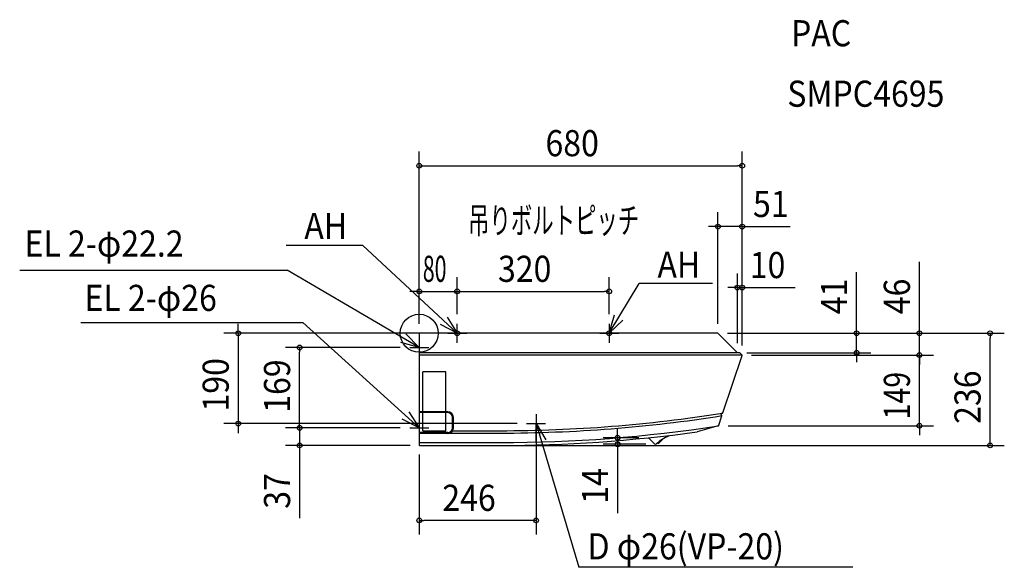
# Model space of a CAD drawing. Extents: x -841 to 1232, y -492 to 660.
import ezdxf

# ---------------------------------------------------------------- set-up
doc = ezdxf.new("R2010")
doc.units = 0
doc.header["$LTSCALE"] = 20
doc.header["$MEASUREMENT"] = 0
doc.header["$PDMODE"] = 3
doc.header["$PDSIZE"] = -2
for name, color, linetype in [('ARRANGE', 1, 'CONTINUOUS'), ('DETAIL', 5, 'CONTINUOUS'), ('ETC', 61, 'CONTINUOUS'), ('FIX', 11, 'CONTINUOUS'), ('NOTE', 4, 'CONTINUOUS'), ('OUTLINE', 3, 'CONTINUOUS'), ('SIZE', 30, 'CONTINUOUS')]:
    doc.layers.add(name, color=color, linetype=linetype)
doc.styles.get("Standard").update_dxf_attribs({"font": 'SIMPLEX', "width": 0.9, "bigfont": 'BIGFONT'})

msp = doc.modelspace()

# ---------------------------------------------------------------- linework, layer by layer
at = {"layer": 'ARRANGE', "linetype": 'Continuous'}
msp.add_circle((0, 0), 40, dxfattribs=at)
msp.add_point((0, 0), dxfattribs=at)
at = {"layer": 'DETAIL'}
for p, q in [((0, 0), (0, -235)), ((629, 0), (0, 0)), ((670, -41), (629, 0)), ((674.6, -41), (0, -41)), ((675, -41), (674.6, -41)), ((675.3, -41.3), (675, -41)), ((679.6, -45.6), (675.3, -41.3)), ((680, -46), (0, -46)), ((639.5, -167.5), (679.8, -46.6)), ((680, -46), (679.6, -45.6)), ((679.8, -46.6), (680, -46)), ((8, -205.5), (8, -81.5)), ((56.2, -81.5), (8, -81.5)), ((56.2, -205.5), (56.2, -81.5)), ((60, -165), (0, -165)), ((60, -167), (0, -167)), ((70, -199), (70, -177)), ((72, -199), (72, -177)), ((630.8, -193.7), (637.4, -173.8)), ((637.3, -173), (634.9, -168.7)), ((639.3, -168), (639.5, -167.5)), ((8, -205.5), (56.2, -205.5)), ((70.4, -205), (170, -205)), ((629.4, -195), (585.4, -207.4)), ((60, -209), (0, -209)), ((60, -211), (0, -211)), ((64.8, -210), (170, -210)), ((482.5, -219.8), (495.2, -232.8)), ((514.4, -221.5), (503.6, -232.1)), ((525.4, -216.2), (525.4, -215.1)), ((1, -230), (170, -230)), ((1, -236), (170, -236)), ((502, -230.5), (503.6, -232.1))]:
    msp.add_line(p, q, dxfattribs=at)
for centre, radius, start, end in [((674.6, -42), 1, 45, 90), ((678.9, -46.3), 1, 341.5651, 45), ((60, -177), 12, 0, 90), ((60, -177), 10, 0, 90), ((170, 2792.9), 2997.9, 269.9953, 278.995), ((170, 2792.9), 3002.9, 269.9953, 278.9571), ((636.5, -173.5), 1, 341.5651, 29.3898), ((638.6, -167.1), 1, 278.995, 341.5651), ((170, 2792.9), 2997.9, 278.995, 279.0066), ((60, -199), 10, 270, 0), ((60, -199), 12, 270, 0), ((170, 2792.9), 3022.9, 269.9953, 278.7609), ((170, 2792.9), 2997.9, 270, 270.2143), ((628.9, -193.1), 2, 285.6967, 341.5651), ((170, 2792.9), 3028.9, 270, 277.8831), ((170, 2792.9), 3002.9, 270, 270.2253), ((554.1, -289.1), 78.4, 111.4383, 134.1703), ((1, -229), 1, 180, 270), ((1, -235), 1, 180, 270), ((170, 2792.9), 3022.9, 270, 270.2133), ((497.4, -230.7), 3, 224.3225, 314.1703)]:
    msp.add_arc(centre, radius, start, end, dxfattribs=at)
at = {"layer": 'FIX', "linetype": 'Continuous'}
for centre in [(80, 0), (400, 0)]:
    msp.add_circle(centre, 5, dxfattribs=at)
at = {"layer": 'NOTE', "linetype": 'Continuous'}
for p, q in [((-118.4, 184.6), (-280, 184.6)), ((80, 0), (-118.4, 184.6)), ((-841.1, 132.7), (-278, 132.5)), ((0, -30), (-278, 132.5)), ((400, 0), (463.3, 104.9)), ((617.4, 104.9), (463.3, 104.9)), ((-712.1, 22.4), (-244.7, 22.4)), ((0, -199), (-244.7, 22.4)), ((60, 0), (100, 0)), ((80, -20), (80, 20)), ((380, 0), (420, 0)), ((400, 20), (400, -20)), ((0, -10), (0, -50)), ((-20, -30), (20, -30)), ((0, -179), (0, -219)), ((246, -170), (246, -210)), ((-20, -199), (20, -199)), ((226, -190), (266, -190)), ((246, -190), (336.4, -492.4)), ((913, -492.4), (336.4, -492.4))]:
    msp.add_line(p, q, dxfattribs=at)
for points in [[(58.6, 33.8), (80, 0), (44.6, 18.6)], [(428.8, 27.8), (400, 0), (411, 38.4)], [(-28, -1.5), (0, -30), (-38.5, -19.3)], [(-21.6, -165.3), (0, -199), (-35.5, -180.6)], [(246.5, -230), (246, -190), (266.4, -224.4)]]:
    msp.add_lwpolyline(points, dxfattribs=at)
at = {"layer": 'OUTLINE'}
for p, q in [((629, 0), (0, 0)), ((0, 0), (0, -235)), ((670, -41), (629, 0)), ((674.6, -41), (670, -41)), ((675, -41), (674.6, -41)), ((675.3, -41.3), (675, -41)), ((679.6, -45.6), (675.3, -41.3)), ((639.5, -167.5), (679.8, -46.6)), ((680, -46), (679.6, -45.6)), ((679.8, -46.6), (680, -46)), ((630.8, -193.7), (637.4, -173.8)), ((637.3, -173), (634.9, -168.7)), ((639.3, -168), (639.5, -167.5)), ((629.4, -195), (585.4, -207.4)), ((482.5, -219.8), (495.2, -232.8)), ((514.4, -221.5), (503.6, -232.1)), ((525.4, -216.2), (525.4, -215.1)), ((1, -236), (170, -236)), ((502, -230.5), (503.6, -232.1))]:
    msp.add_line(p, q, dxfattribs=at)
for centre, radius, start, end in [((674.6, -42), 1, 45, 90), ((678.9, -46.3), 1, 341.5651, 45), ((170, 2792.9), 2997.9, 278.9215, 278.995), ((636.5, -173.5), 1, 341.5651, 29.3898), ((638.6, -167.1), 1, 278.995, 341.5651), ((170, 2792.9), 2997.9, 278.995, 279.0066), ((628.9, -193.1), 2, 285.6967, 341.5651), ((170, 2792.9), 3028.9, 270, 277.8831), ((554.1, -289.1), 78.4, 111.4383, 134.1703), ((1, -235), 1, 180, 270), ((497.4, -230.7), 3, 224.3225, 314.1703)]:
    msp.add_arc(centre, radius, start, end, dxfattribs=at)
at = {"layer": 'SIZE'}
for p, q in [((0, 20), (0, 382.4)), ((680, -26), (680, 382.4)), ((0, 352.4), (10, 352.4)), ((10, 352.4), (670, 352.4)), ((680, 352.4), (670, 352.4)), ((629, 20), (629, 254.5)), ((680, -26), (680, 254.5)), ((619, 224.5), (609, 224.5)), ((629, 224.5), (619, 224.5)), ((680, 224.5), (629, 224.5)), ((680, 224.5), (690, 224.5)), ((690, 224.5), (781.3, 224.5)), ((1053.2, 10), (1053.2, 150.5)), ((670, -21), (670, 126)), ((680, -26), (680, 126)), ((921, 10), (921, 128.6)), ((0, 20), (0, 118.1)), ((80, 40), (80, 118.1)), ((80, 40), (80, 118.1)), ((400, 40), (400, 118.1)), ((-10, 88.1), (-20, 88.1)), ((0, 88.1), (-10, 88.1)), ((0, 88.1), (80, 88.1)), ((80, 88.1), (90, 88.1)), ((80, 88.1), (90, 88.1)), ((90, 88.1), (390, 88.1)), ((90, 88.1), (100, 88.1)), ((400, 88.1), (390, 88.1)), ((660, 96), (650, 96)), ((670, 96), (660, 96)), ((670, 96), (680, 96)), ((680, 96), (690, 96)), ((690, 96), (791.6, 96)), ((294.5, 0), (-411, 0)), ((-381, 10), (-381, 20)), ((-381, 0), (-381, 10)), ((-381, 0), (-381, -190)), ((921, 0), (921, 10)), ((1053.2, 0), (1053.2, 10)), ((649, 0), (1232, 0)), ((649, 0), (951, 0)), ((649, 0), (1083.2, 0)), ((921, -41), (921, 0)), ((1053.2, -46), (1053.2, 0)), ((1202, 0), (1202, -10)), ((1202, -226), (1202, -10)), ((-40, -30), (-281.8, -30)), ((-251.8, -30), (-251.8, -40)), ((-251.8, -189), (-251.8, -40)), ((690, -41), (951, -41)), ((921, -41), (921, -51)), ((1053.2, -35.8), (1053.2, -25.8)), ((1053.2, -45.8), (1053.2, -35.8)), ((699.8, -45.8), (1083.2, -45.8)), ((700, -46), (1083.2, -46)), ((921, -51), (921, -61)), ((1053.2, -194.7), (1053.2, -45.8)), ((1053.2, -46), (1053.2, -56)), ((1053.2, -56), (1053.2, -66)), ((-251.8, -189), (-251.8, -179)), ((206.4, -190), (-411, -190)), ((-381, -190), (-381, -200)), ((-381, -200), (-381, -210)), ((-40, -199), (-281.8, -199)), ((-40, -199), (-281.8, -199)), ((-251.8, -199), (-251.8, -189)), ((-251.8, -199), (-251.8, -189)), ((-251.8, -199), (-251.8, -236)), ((417.7, -209.8), (417.7, -199.8)), ((650.4, -194.7), (1083.2, -194.7)), ((1053.2, -194.7), (1053.2, -204.7)), ((1053.2, -204.7), (1053.2, -214.7)), ((246, -210), (246, -423.7)), ((462.5, -219.8), (387.7, -219.8)), ((417.7, -219.8), (417.7, -209.8)), ((417.7, -219.8), (417.7, -233.7)), ((1202, -236), (1202, -226)), ((-19, -236), (-281.8, -236)), ((-251.8, -236), (-251.8, -246)), ((-251.8, -246), (-251.8, -389.3)), ((190, -236), (1232, -236)), ((477.3, -233.7), (387.7, -233.7)), ((417.7, -233.7), (417.7, -243.7)), ((417.7, -243.7), (417.7, -378.8)), ((0, -255), (0, -423.7)), ((0, -393.7), (10, -393.7)), ((236.4, -393.7), (10, -393.7)), ((246, -393.7), (236, -393.7))]:
    msp.add_line(p, q, dxfattribs=at)
for centre in [(0, 352.4), (680, 352.4), (629, 224.5), (680, 224.5), (0, 88.1), (80, 88.1), (80, 88.1), (400, 88.1), (670, 96), (680, 96), (-381, 0), (921, 0), (1053.2, 0), (1202, 0), (-251.8, -30), (921, -41), (1053.2, -45.8), (1053.2, -46), (-381, -190), (-251.8, -199), (-251.8, -199), (1053.2, -194.7), (417.7, -219.8), (-251.8, -236), (417.7, -233.7), (1202, -236), (0, -393.7), (246, -393.7)]:
    msp.add_circle(centre, 5, dxfattribs=at)

# ---------------------------------------------------------------- texts
at = {"layer": 'ETC', "linetype": 'Continuous', "width": 0.9}
for s, p in [('PAC', (782.8, 603.7)), ('SMPC4695', (775, 476.5))]:
    msp.add_text(s, height=55, dxfattribs=at).set_placement(p)
at = {"layer": 'NOTE', "linetype": 'Continuous'}
for s, width, p in [('吊りボルトピッチ', 0.6, (103, 210)), ('AH', 0.9, (-241.8, 198.3)), ('EL 2-φ22.2', 0.9, (-831.1, 161.2)), ('AH', 0.9, (501.7, 116.8)), ('EL 2-φ26', 0.9, (-704.8, 46.9)), ('D φ26(VP-20)', 0.9, (354.5, -475.8))]:
    msp.add_text(s, height=55, dxfattribs=dict(at, width=width)).set_placement(p)
at = {"layer": 'SIZE'}
for s, width, p in [('680', 0.9, (265.9, 372.4)), ('51', 0.9, (702.8, 244.5)), ('10', 0.9, (696, 116)), ('80', 0.6, (7.6, 108.1)), ('320', 0.9, (165.9, 108.1)), ('246', 0.9, (48.7, -373.7))]:
    msp.add_text(s, height=55, dxfattribs=dict(at, width=width)).set_placement(p)
for s, width, p in [('41', 0.9, (901, 40)), ('46', 0.9, (1033.2, 40)), ('190', 0.9, (-401, -164.7)), ('169', 0.9, (-271.8, -167.4)), ('236', 0.9, (1182, -190.7)), ('149', 0.8, (1033.2, -181.2)), ('14', 0.9, (397.7, -358.8)), ('37', 0.9, (-271.8, -369.3))]:
    msp.add_text(s, height=55, rotation=90, dxfattribs=dict(at, width=width)).set_placement(p)

doc.saveas('drawing.dxf')
